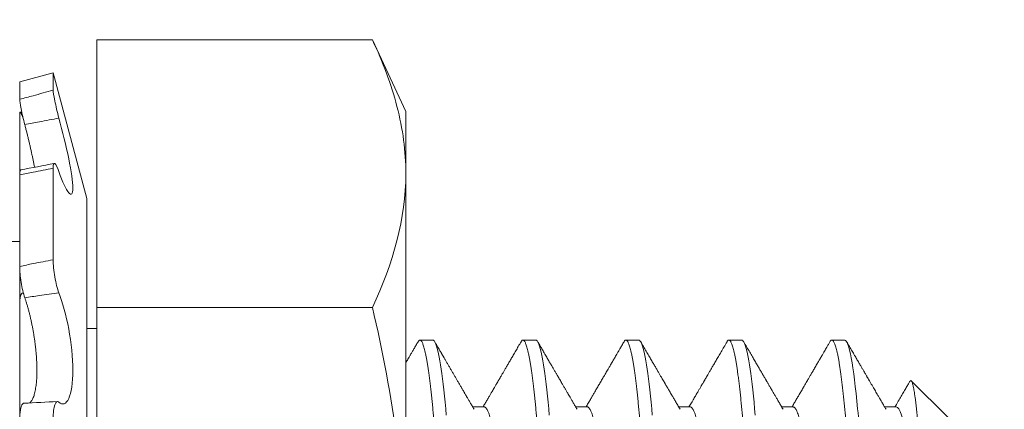
# Model space of a CAD drawing. Extents: x -27 to 75, y -91 to 40.
# Drawn here: x 45 to 46, y -71 to -71 of the extents above; entities that cross this region are included whole.
import ezdxf

# ---------------------------------------------------------------- set-up
doc = ezdxf.new("R2010")
doc.units = 0
doc.header["$LTSCALE"] = 0.25
doc.header["$MEASUREMENT"] = 0
doc.layers.get('0').update_dxf_attribs({"linetype": 'CONTINUOUS', "lineweight": 13})
doc.layers.get('DEFPOINTS').update_dxf_attribs({"linetype": 'CONTINUOUS'})
doc.layers.add('Text', color=7, linetype='CONTINUOUS', lineweight=15)
doc.styles.add('ROMAND', font='romand.shx', dxfattribs={"oblique": 15})
doc.dimstyles.new('ROMAND', dxfattribs={"dimscale": 4.5, "dimtxt": 0.1875, "dimasz": 0.1875, "dimexe": 0.0625, "dimexo": 0.0625, "dimgap": 0.0625, "dimtad": 0, "dimtih": 1, "dimtoh": 1, "dimdec": 3, "dimzin": 0, "dimdsep": 46, "dimlunit": 4, "dimtxsty": 'ROMAND', "dimcen": 0, "dimadec": 0, "dimazin": 0, "dimtfac": 1, "dimtdec": 3, "dimtofl": 0, "dimtmove": 0, "dimatfit": 3, "dimfxl": 0, "dimtolj": 1, "dimtzin": 0, "dimarcsym": 0})

# ---------------------------------------------------------------- blocks, each defined once
blk = doc.blocks.new('*D242')
at = {"layer": 'DEFPOINTS', "color": 0}
for p in [(49.47801, -68.09711), (51.07914, -68.09711)]:
    blk.add_point(p, dxfattribs=at)
at = {"layer": 'Text', "color": 0, "lineweight": -2}
blk.add_line((45.84979, -68.09711), (48.91551, -68.09711), dxfattribs=at)
at = {"layer": 'Text', "color": 0}
blk.add_solid([(48.91551, -68.00336), (48.91551, -68.19086), (49.47801, -68.09711)], dxfattribs=at)
at = {"layer": 'Text', "color": 0, "insert": (40.64234, -68.09711), "char_height": 0.5625, "attachment_point": 5, "style": 'ROMAND'}
blk.add_mtext('\\A1;SAFETY CHAIN\\PENCASED IN A HEAT\\PSHRUNK LATEX SLEEVE', dxfattribs=at)

msp = doc.modelspace()

# ---------------------------------------------------------------- hatches: boundary and pattern name
h = msp.add_hatch()
h.set_pattern_fill('ANSI37', color=8, angle=90, style=0)
h.set_pattern_definition([(135, (-91.71621, -72.50628), (-0.08838835, -0.08838835), []), (225, (-91.71621, -72.50628), (0.08838835, -0.08838835), [])])
h.paths.add_polyline_path([(49.07295, -66.06372, 0.414214), (49.26045, -65.87622), (49.26045, -64.93872), (48.88545, -64.93872), (48.88545, -65.68872), (48.88545, -65.87622, -0.414214), (48.82295, -65.93872), (47.60607, -65.93872, 0.414214), (46.10607, -67.43872), (45.86282, -70.56034, -0.414214), (45.61958, -70.80358), (45.25472, -70.80358, 0.414214), (45.01147, -71.04682), (45.01147, -71.77655, 0.414214), (44.76823, -72.0198), (44.76823, -72.50628), (44.89323, -72.50628), (44.89323, -72.0198, -0.414214), (45.01147, -71.90155), (45.13647, -71.90155), (45.13647, -71.04682, -0.414214), (45.25472, -70.92858), (45.61958, -70.92858, 0.409953), (45.98779, -70.5657), (46.23108, -67.44347, -0.415227), (47.60607, -66.06372)])

# ---------------------------------------------------------------- linework, layer by layer
for p, q in [((45.37035, -71.05319), (45.37035, -70.94494)), ((45.48182, -70.94494), (45.37035, -70.94494)), ((45.48182, -70.94494), (45.49535, -70.97394)), ((45.3391, -70.96195), (45.35264, -70.95832)), ((45.35264, -70.96535), (45.35264, -70.95832)), ((45.35264, -70.95832), (45.36627, -71.00917)), ((45.3391, -70.96899), (45.3391, -70.96195)), ((45.3391, -70.97487), (45.3391, -70.9995)), ((45.33925, -70.9742), (45.33992, -70.97405)), ((45.49535, -70.97394), (45.49535, -70.99906)), ((45.35264, -71.03395), (45.35264, -70.99686)), ((45.3391, -71.03661), (45.3391, -70.99951)), ((45.49535, -70.99906), (45.49535, -71.16144)), ((45.36627, -71.31371), (45.36627, -71.00917)), ((45.3391, -71.02655), (45.1521, -71.02655)), ((45.3391, -71.02655), (45.3391, -71.82534)), ((45.34021, -71.04742), (45.34059, -71.04738)), ((45.3391, -71.05202), (45.3391, -71.09892)), ((45.37035, -71.2697), (45.37035, -71.05319)), ((45.48182, -71.05319), (45.37035, -71.05319)), ((45.36627, -71.06182), (45.37035, -71.06182)), ((45.50627, -71.06644), (45.50106, -71.06644)), ((45.54793, -71.06644), (45.54272, -71.06644)), ((45.5896, -71.06644), (45.58439, -71.06644)), ((45.63127, -71.06644), (45.62606, -71.06644)), ((45.67293, -71.06644), (45.66772, -71.06644)), ((45.7146, -71.09769), (45.69986, -71.08295)), ((45.5271, -71.09351), (45.52242, -71.09351)), ((45.56876, -71.09351), (45.56408, -71.09351)), ((45.61043, -71.09351), (45.60575, -71.09351)), ((45.6521, -71.09351), (45.64742, -71.09351)), ((45.69377, -71.09351), (45.68908, -71.09351))]:
    msp.add_line(p, q)
at = {"color": 8, "flags": 128}
for points in [[(45.51171, -71.09681), (45.51147, -71.09427), (45.51122, -71.09163), (45.51096, -71.08908), (45.51069, -71.08663), (45.51042, -71.0843), (45.51015, -71.08209), (45.50987, -71.08), (45.50961, -71.07815), (45.50934, -71.07643), (45.50908, -71.07483), (45.50881, -71.07337), (45.50854, -71.07204), (45.50828, -71.07085), (45.50801, -71.0698), (45.50775, -71.0689), (45.50749, -71.06813), (45.50723, -71.06751), (45.50699, -71.06704), (45.50674, -71.06671), (45.5065, -71.06651), (45.50627, -71.06644), (45.50627, -71.06644)], [(45.55338, -71.09681), (45.55314, -71.09427), (45.55289, -71.09163), (45.55263, -71.08908), (45.55236, -71.08663), (45.55209, -71.0843), (45.55182, -71.08209), (45.55154, -71.08), (45.55128, -71.07815), (45.55101, -71.07643), (45.55074, -71.07483), (45.55048, -71.07337), (45.55021, -71.07204), (45.54995, -71.07085), (45.54968, -71.0698), (45.54942, -71.0689), (45.54916, -71.06813), (45.5489, -71.06751), (45.54865, -71.06704), (45.54841, -71.06671), (45.54817, -71.06651), (45.54793, -71.06644), (45.54793, -71.06644)], [(45.59504, -71.09681), (45.59481, -71.09427), (45.59455, -71.09163), (45.59429, -71.08908), (45.59403, -71.08663), (45.59376, -71.0843), (45.59348, -71.08209), (45.59321, -71.08), (45.59294, -71.07815), (45.59268, -71.07643), (45.59241, -71.07483), (45.59214, -71.07337), (45.59188, -71.07204), (45.59161, -71.07085), (45.59135, -71.0698), (45.59108, -71.0689), (45.59082, -71.06813), (45.59057, -71.06751), (45.59032, -71.06704), (45.59007, -71.06671), (45.58983, -71.06651), (45.5896, -71.06644), (45.5896, -71.06644)], [(45.63671, -71.09681), (45.63647, -71.09427), (45.63622, -71.09163), (45.63596, -71.08908), (45.63569, -71.08663), (45.63542, -71.0843), (45.63515, -71.08209), (45.63487, -71.08), (45.63461, -71.07815), (45.63434, -71.07643), (45.63408, -71.07483), (45.63381, -71.07337), (45.63354, -71.07204), (45.63328, -71.07085), (45.63301, -71.0698), (45.63275, -71.0689), (45.63249, -71.06813), (45.63223, -71.06751), (45.63199, -71.06704), (45.63174, -71.06671), (45.6315, -71.06651), (45.63127, -71.06644), (45.63127, -71.06644)]]:
    msp.add_lwpolyline(points, dxfattribs=at)
for centre, radius, start, end in [((45.19572, -70.23078), 0.78016, 280.62339, 281.63719), ((45.32462, -70.63099), 0.46127, 272.0123, 273.6957)]:
    msp.add_arc(centre, radius, start, end)
for points, knots in [([(45.49535, -70.99906), (45.49535, -70.99005), (45.49411, -70.98097), (45.4894, -70.96283), (45.48598, -70.95385), (45.48182, -70.94494)], [0, 0, 0, 0, 0.5, 0.5, 1, 1, 1, 1]), ([(45.35264, -70.96535), (45.34993, -70.96607), (45.34722, -70.96679), (45.34451, -70.96752), (45.3427, -70.96801), (45.3409, -70.9685), (45.3391, -70.96899)], [0, 0, 0, 0, 0.0002140885, 0.0002140885, 0.0002140885, 0.0003564011, 0.0003564011, 0.0003564011, 0.0003564011]), ([(45.3391, -70.96899), (45.3391, -70.9696), (45.3393, -70.97098), (45.34005, -70.97472), (45.34057, -70.977), (45.34116, -70.97926)], [0, 0, 0, 0, 0.5, 0.5, 1, 1, 1, 1]), ([(45.35497, -70.97659), (45.35433, -70.9742), (45.35373, -70.97168), (45.35288, -70.96756), (45.35264, -70.96601), (45.35264, -70.96535)], [0, 0, 0, 0, 0.5, 0.5, 1, 1, 1, 1]), ([(45.3391, -70.97487), (45.3391, -70.97478), (45.3391, -70.97459), (45.33913, -70.97439), (45.33917, -70.97426), (45.33923, -70.9742), (45.33931, -70.9742), (45.33941, -70.97428), (45.33952, -70.97442), (45.33964, -70.97463), (45.33978, -70.97491), (45.33993, -70.97525), (45.34009, -70.97566), (45.34027, -70.97612), (45.34045, -70.97663), (45.34058, -70.977), (45.34064, -70.97719)], [0, 0, 0, 0, 0.071584, 0.143424, 0.215264, 0.286849, 0.358433, 0.430274, 0.502114, 0.573698, 0.645269, 0.717096, 0.788922, 0.860492, 0.931972, 1, 1, 1, 1]), ([(45.34116, -70.97926), (45.34314, -70.97887), (45.34512, -70.97849), (45.34709, -70.9781), (45.34972, -70.97759), (45.35234, -70.97709), (45.35497, -70.97659)], [0, 0, 0, 0, 0.0001534851, 0.0001534851, 0.0001534851, 0.0003573253, 0.0003573253, 0.0003573253, 0.0003573253]), ([(45.35497, -70.99826), (45.35645, -71.00249), (45.35789, -71.00558), (45.35996, -71.00803), (45.36059, -71.00738), (45.36059, -71.0024), (45.35997, -70.99812), (45.35789, -70.98794), (45.35646, -70.98211), (45.35497, -70.97659)], [0, 0, 0, 0, 0.25, 0.25, 0.5, 0.5, 0.75, 0.75, 1, 1, 1, 1]), ([(45.34116, -70.97926), (45.34129, -70.97975), (45.34155, -70.98074), (45.34193, -70.98223), (45.3423, -70.98373), (45.34266, -70.98523), (45.34302, -70.98672), (45.34336, -70.9882), (45.34369, -70.98966), (45.344, -70.99108), (45.3443, -70.99246), (45.34457, -70.99381), (45.34482, -70.99511), (45.34499, -70.99601), (45.34507, -70.99646), (45.34508, -70.99651)], [0, 0, 0, 0, 0.081762, 0.163524, 0.246551, 0.329854, 0.413291, 0.496721, 0.580008, 0.663024, 0.744451, 0.826161, 0.908008, 0.989846, 1, 1, 1, 1]), ([(45.3391, -70.99951), (45.3409, -70.99917), (45.3427, -70.99883), (45.34451, -70.99848), (45.34722, -70.99795), (45.34993, -70.99741), (45.35264, -70.99686)], [0, 0, 0, 0, 0.0001423153, 0.0001423153, 0.0001423153, 0.000356408, 0.000356408, 0.000356408, 0.000356408]), ([(45.35264, -70.99686), (45.35264, -70.99538), (45.35288, -70.99471), (45.35373, -70.99522), (45.35433, -70.99641), (45.35497, -70.99826)], [0, 0, 0, 0, 0.5, 0.5, 1, 1, 1, 1]), ([(45.33955, -70.99758), (45.33952, -70.99759), (45.33945, -70.99761), (45.33936, -70.99771), (45.33927, -70.99789), (45.3392, -70.99813), (45.33915, -70.99844), (45.33912, -70.99882), (45.3391, -70.99918), (45.3391, -70.99943), (45.3391, -70.99951)], [0, 0, 0, 0, 0.102239, 0.240143, 0.377558, 0.515166, 0.653266, 0.791365, 0.928973, 1, 1, 1, 1]), ([(45.35264, -71.03395), (45.34993, -71.03445), (45.34722, -71.03497), (45.34451, -71.03551), (45.3427, -71.03587), (45.3409, -71.03624), (45.3391, -71.03661)], [0, 0, 0, 0, 0.0002140885, 0.0002140885, 0.0002140885, 0.0003564011, 0.0003564011, 0.0003564011, 0.0003564011]), ([(45.3391, -71.03661), (45.3391, -71.03844), (45.3393, -71.04072), (45.34005, -71.04534), (45.34057, -71.04756), (45.34116, -71.04928)], [0, 0, 0, 0, 0.5, 0.5, 1, 1, 1, 1]), ([(45.35497, -71.04733), (45.35433, -71.04566), (45.35373, -71.04332), (45.35288, -71.03842), (45.35264, -71.03591), (45.35264, -71.03395)], [0, 0, 0, 0, 0.5, 0.5, 1, 1, 1, 1]), ([(45.3391, -71.05202), (45.3391, -71.05179), (45.3391, -71.05133), (45.33913, -71.05068), (45.33917, -71.05008), (45.33923, -71.04954), (45.33931, -71.04905), (45.33941, -71.04862), (45.33952, -71.04825), (45.33964, -71.04794), (45.33978, -71.0477), (45.33993, -71.04754), (45.34009, -71.04743), (45.34027, -71.04741), (45.34045, -71.04744), (45.34058, -71.04753), (45.34064, -71.04757)], [0, 0, 0, 0, 0.071584, 0.143424, 0.215264, 0.286849, 0.358433, 0.430274, 0.502114, 0.573698, 0.645269, 0.717096, 0.788922, 0.860492, 0.931972, 1, 1, 1, 1]), ([(45.34116, -71.04928), (45.34314, -71.04899), (45.34512, -71.0487), (45.34709, -71.04842), (45.34972, -71.04804), (45.35234, -71.04768), (45.35497, -71.04733)], [0, 0, 0, 0, 0.0001534851, 0.0001534851, 0.0001534851, 0.0003573253, 0.0003573253, 0.0003573253, 0.0003573253]), ([(45.35497, -71.09156), (45.35645, -71.09287), (45.35789, -71.09239), (45.35996, -71.08786), (45.36059, -71.08378), (45.36059, -71.07361), (45.35997, -71.0676), (45.35789, -71.05638), (45.35646, -71.05119), (45.35497, -71.04733)], [0, 0, 0, 0, 0.25, 0.25, 0.5, 0.5, 0.75, 0.75, 1, 1, 1, 1]), ([(45.34116, -71.04928), (45.34129, -71.04966), (45.34155, -71.05042), (45.34192, -71.05163), (45.3423, -71.05289), (45.34266, -71.05422), (45.34302, -71.05558), (45.34336, -71.05699), (45.34369, -71.05843), (45.344, -71.05988), (45.34429, -71.06135), (45.34457, -71.06284), (45.34482, -71.06434), (45.34506, -71.06585), (45.34527, -71.06736), (45.34546, -71.06885), (45.34562, -71.07031), (45.34576, -71.07175), (45.34587, -71.07317), (45.34596, -71.07457), (45.34603, -71.07595), (45.34607, -71.07727), (45.34608, -71.07855), (45.34607, -71.07978), (45.34604, -71.08097), (45.34598, -71.08211), (45.3459, -71.08321), (45.34579, -71.08432), (45.34565, -71.08543), (45.34547, -71.08652), (45.34526, -71.08753), (45.34502, -71.08845), (45.34476, -71.08928), (45.34447, -71.09002), (45.34415, -71.09066), (45.34381, -71.0912), (45.34347, -71.09162), (45.34324, -71.0918), (45.34314, -71.09188)], [0, 0, 0, 0, 0.02749, 0.054979, 0.082942, 0.110997, 0.139098, 0.167196, 0.195246, 0.223205, 0.250629, 0.278148, 0.305714, 0.333276, 0.360789, 0.388208, 0.414521, 0.440923, 0.46737, 0.493816, 0.520215, 0.546525, 0.571908, 0.597372, 0.622877, 0.648384, 0.673849, 0.699233, 0.72947, 0.759805, 0.790175, 0.820515, 0.850756, 0.88172, 0.912782, 0.943879, 0.974945, 1, 1, 1, 1]), ([(45.48182, -71.05319), (45.48597, -71.07099), (45.48942, -71.08909), (45.4941, -71.12524), (45.49535, -71.14333), (45.49535, -71.16144)], [0, 0, 0, 0, 0.5, 0.5, 1, 1, 1, 1]), ([(45.50029, -71.06711), (45.5, -71.06762), (45.49944, -71.06858), (45.49864, -71.06995), (45.49792, -71.0712), (45.49727, -71.07231), (45.4967, -71.07329), (45.4962, -71.07414), (45.49579, -71.07486), (45.49551, -71.07534), (45.49537, -71.07557), (45.49535, -71.07561)], [0, 0, 0, 0, 0.0570419, 0.1091146, 0.1562209, 0.1983633, 0.2355439, 0.2677646, 0.295027, 0.3173324, 0.3217937, 0.3217937, 0.3217937, 0.3217937]), ([(45.52297, -71.09446), (45.52269, -71.09398), (45.52216, -71.09307), (45.52141, -71.09178), (45.52075, -71.09066), (45.52019, -71.08969), (45.51974, -71.08892), (45.5194, -71.08834), (45.51914, -71.0879), (45.51892, -71.08753), (45.51872, -71.08718), (45.51852, -71.08684), (45.51828, -71.08644), (45.51801, -71.08596), (45.51767, -71.08538), (45.51725, -71.08467), (45.51674, -71.0838), (45.51615, -71.08278), (45.51553, -71.08171), (45.5149, -71.08063), (45.51426, -71.07953), (45.51361, -71.07843), (45.51296, -71.0773), (45.5123, -71.07618), (45.51168, -71.07511), (45.51112, -71.07415), (45.51072, -71.07345), (45.51045, -71.073), (45.5103, -71.07273), (45.51016, -71.07249), (45.51003, -71.07227), (45.50991, -71.07207), (45.50979, -71.07186), (45.50965, -71.07161), (45.50943, -71.07125), (45.50913, -71.07073), (45.50873, -71.07004), (45.50824, -71.0692), (45.50766, -71.0682), (45.50725, -71.06749), (45.50703, -71.06711)], [0, 0, 0, 0, 0.052811, 0.099828, 0.141045, 0.176457, 0.206058, 0.225199, 0.240766, 0.253733, 0.26642, 0.278925, 0.29125, 0.310462, 0.331387, 0.354498, 0.388876, 0.426825, 0.466032, 0.506078, 0.545712, 0.586136, 0.62735, 0.669354, 0.709461, 0.744642, 0.774893, 0.785225, 0.794826, 0.803696, 0.811834, 0.819241, 0.825933, 0.83435, 0.846223, 0.86605, 0.891341, 0.922095, 0.958314, 1, 1, 1, 1]), ([(45.54196, -71.06711), (45.54159, -71.06775), (45.54087, -71.06899), (45.53982, -71.07079), (45.53884, -71.07248), (45.53793, -71.07404), (45.53709, -71.07549), (45.53631, -71.07682), (45.53561, -71.07803), (45.53497, -71.07912), (45.5344, -71.0801), (45.5339, -71.08096), (45.53346, -71.08171), (45.53311, -71.08231), (45.53284, -71.08278), (45.53263, -71.08313), (45.53245, -71.08344), (45.53229, -71.08372), (45.53211, -71.08403), (45.5319, -71.08439), (45.53164, -71.08484), (45.53132, -71.08538), (45.53093, -71.08606), (45.53045, -71.08686), (45.5299, -71.0878), (45.52928, -71.08888), (45.52857, -71.09009), (45.52779, -71.09142), (45.52711, -71.09258), (45.5267, -71.09329), (45.52657, -71.09351)], [0, 0, 0, 0, 0.072637, 0.140813, 0.204531, 0.263794, 0.318604, 0.368965, 0.414879, 0.456348, 0.493373, 0.525957, 0.554204, 0.578489, 0.594125, 0.607553, 0.618772, 0.628374, 0.639801, 0.653607, 0.669853, 0.69033, 0.715869, 0.746465, 0.782118, 0.822822, 0.868575, 0.919371, 0.975205, 1, 1, 1, 1]), ([(45.56464, -71.09446), (45.56437, -71.09399), (45.56384, -71.0931), (45.5631, -71.09182), (45.56242, -71.09067), (45.56183, -71.08964), (45.56131, -71.08876), (45.56087, -71.08801), (45.56051, -71.08739), (45.56019, -71.08684), (45.5599, -71.08635), (45.55961, -71.08586), (45.55933, -71.08537), (45.55903, -71.08485), (45.55869, -71.08428), (45.5583, -71.0836), (45.55786, -71.08285), (45.55742, -71.08209), (45.55699, -71.08136), (45.55652, -71.08055), (45.55598, -71.07964), (45.55537, -71.07858), (45.5547, -71.07743), (45.55397, -71.07618), (45.55318, -71.07482), (45.55229, -71.0733), (45.55136, -71.07169), (45.55041, -71.07005), (45.54953, -71.06854), (45.54896, -71.06758), (45.5487, -71.06711)], [0, 0, 0, 0, 0.0513886, 0.0981415, 0.140254, 0.1777218, 0.2105411, 0.2371706, 0.2596803, 0.2790955, 0.2970807, 0.3136583, 0.3332749, 0.3508662, 0.3705311, 0.396249, 0.4248406, 0.4526512, 0.4795946, 0.5056702, 0.5414044, 0.5797241, 0.6217723, 0.6675506, 0.7170608, 0.7703048, 0.8343471, 0.8940319, 0.9492506, 1, 1, 1, 1]), ([(45.58363, -71.06711), (45.58333, -71.06761), (45.58278, -71.06856), (45.582, -71.0699), (45.58132, -71.07108), (45.58072, -71.0721), (45.58023, -71.07296), (45.57984, -71.07361), (45.57957, -71.07409), (45.57937, -71.07443), (45.57923, -71.07467), (45.57911, -71.07487), (45.57901, -71.07505), (45.57888, -71.07527), (45.57873, -71.07553), (45.5785, -71.07592), (45.5782, -71.07644), (45.57783, -71.07707), (45.57724, -71.07809), (45.57645, -71.07944), (45.57549, -71.08109), (45.57456, -71.08268), (45.57365, -71.08424), (45.57273, -71.08581), (45.5719, -71.08724), (45.57112, -71.08857), (45.57038, -71.08984), (45.56956, -71.09125), (45.56883, -71.09249), (45.56838, -71.09326), (45.56824, -71.09351)], [0, 0, 0, 0, 0.056901, 0.107685, 0.152354, 0.190912, 0.22336, 0.249701, 0.265449, 0.277763, 0.287679, 0.29354, 0.30001, 0.308262, 0.318295, 0.330109, 0.35227, 0.377254, 0.402082, 0.467469, 0.531231, 0.589509, 0.648432, 0.708029, 0.768561, 0.811065, 0.859074, 0.912582, 0.971582, 1, 1, 1, 1]), ([(45.60631, -71.09446), (45.60599, -71.09391), (45.60537, -71.09285), (45.60449, -71.09135), (45.60369, -71.08999), (45.60303, -71.08885), (45.60248, -71.08791), (45.60204, -71.08716), (45.60166, -71.0865), (45.60135, -71.08597), (45.60111, -71.08556), (45.60093, -71.08526), (45.60079, -71.08501), (45.60065, -71.08478), (45.60049, -71.0845), (45.60029, -71.08416), (45.60006, -71.08377), (45.59975, -71.08324), (45.59935, -71.08255), (45.59884, -71.08168), (45.59828, -71.08072), (45.59767, -71.07966), (45.597, -71.07852), (45.59628, -71.07728), (45.59548, -71.07591), (45.5946, -71.0744), (45.59363, -71.07273), (45.5926, -71.07095), (45.5915, -71.06907), (45.59075, -71.06778), (45.59036, -71.06711)], [0, 0, 0, 0, 0.060532, 0.115658, 0.165371, 0.209664, 0.240661, 0.268306, 0.29248, 0.312515, 0.326816, 0.33773, 0.345397, 0.353504, 0.363696, 0.375973, 0.390336, 0.406784, 0.434432, 0.466343, 0.50165, 0.54022, 0.582053, 0.627152, 0.675517, 0.732493, 0.793427, 0.858321, 0.927177, 1, 1, 1, 1]), ([(45.62529, -71.06711), (45.62488, -71.06783), (45.62408, -71.0692), (45.62292, -71.07119), (45.62186, -71.07302), (45.62087, -71.07471), (45.61998, -71.07624), (45.61917, -71.07763), (45.61846, -71.07886), (45.61782, -71.07994), (45.61728, -71.08088), (45.61685, -71.08162), (45.61651, -71.08219), (45.61628, -71.0826), (45.61611, -71.08288), (45.61598, -71.08311), (45.61583, -71.08337), (45.6156, -71.08376), (45.61527, -71.08432), (45.61486, -71.08503), (45.61435, -71.08591), (45.61374, -71.08694), (45.61304, -71.08814), (45.61225, -71.08949), (45.61137, -71.09101), (45.61057, -71.09236), (45.61008, -71.09321), (45.6099, -71.09351)], [0, 0, 0, 0, 0.080954, 0.156188, 0.22571, 0.289526, 0.347642, 0.400064, 0.446794, 0.487839, 0.523201, 0.552731, 0.572572, 0.588064, 0.599208, 0.604849, 0.613695, 0.628622, 0.649627, 0.676709, 0.709865, 0.749089, 0.794378, 0.845727, 0.90313, 0.96658, 1, 1, 1, 1]), ([(45.64797, -71.09446), (45.64768, -71.09396), (45.64712, -71.09299), (45.6463, -71.0916), (45.64556, -71.09033), (45.64488, -71.08917), (45.64428, -71.08814), (45.64376, -71.08725), (45.64332, -71.08649), (45.64293, -71.08583), (45.64257, -71.08522), (45.64223, -71.08463), (45.64192, -71.08409), (45.64163, -71.08361), (45.64141, -71.08323), (45.64125, -71.08294), (45.6411, -71.08269), (45.64092, -71.08238), (45.64067, -71.08195), (45.64034, -71.0814), (45.63995, -71.08072), (45.63948, -71.07991), (45.63891, -71.07893), (45.63822, -71.07776), (45.63742, -71.07638), (45.63653, -71.07485), (45.63554, -71.07314), (45.63445, -71.07128), (45.63327, -71.06925), (45.63245, -71.06784), (45.63203, -71.06711)], [0, 0, 0, 0, 0.0551037, 0.1059409, 0.1525064, 0.1947958, 0.2328049, 0.2665302, 0.292128, 0.3160148, 0.3386029, 0.3598919, 0.3798813, 0.3982486, 0.4127442, 0.4218955, 0.429168, 0.4403619, 0.4561006, 0.476385, 0.5012162, 0.5305953, 0.5645239, 0.6088725, 0.6591686, 0.7154155, 0.7776174, 0.8457786, 0.9199043, 1, 1, 1, 1]), ([(45.66696, -71.06711), (45.66674, -71.06749), (45.66632, -71.06821), (45.66573, -71.06923), (45.6652, -71.07013), (45.66475, -71.07092), (45.66436, -71.07158), (45.66404, -71.07213), (45.66379, -71.07256), (45.66361, -71.07287), (45.66349, -71.07308), (45.66339, -71.07325), (45.66329, -71.07343), (45.66316, -71.07365), (45.663, -71.07392), (45.66281, -71.07424), (45.66257, -71.07467), (45.66225, -71.07521), (45.66186, -71.07588), (45.66141, -71.07665), (45.66082, -71.07766), (45.66012, -71.07886), (45.65936, -71.08017), (45.65868, -71.08134), (45.65809, -71.08234), (45.6576, -71.08318), (45.6572, -71.08388), (45.65682, -71.08452), (45.65645, -71.08515), (45.65606, -71.08582), (45.65563, -71.08656), (45.6552, -71.08731), (45.65476, -71.08806), (45.65436, -71.08874), (45.65401, -71.08934), (45.65377, -71.08974), (45.65362, -71.09), (45.65352, -71.09017), (45.65339, -71.0904), (45.65321, -71.09071), (45.65294, -71.09116), (45.65259, -71.09177), (45.65214, -71.09254), (45.65179, -71.09313), (45.65159, -71.09347), (45.65157, -71.09351)], [0, 0, 0, 0, 0.043107, 0.081729, 0.115869, 0.145529, 0.170708, 0.191409, 0.207632, 0.219379, 0.227014, 0.231899, 0.238514, 0.246958, 0.257231, 0.269333, 0.283262, 0.3054, 0.330993, 0.360039, 0.39203, 0.446577, 0.496074, 0.540522, 0.579925, 0.609966, 0.636228, 0.658998, 0.682478, 0.708064, 0.735754, 0.765548, 0.793342, 0.820998, 0.843756, 0.861349, 0.86694, 0.872428, 0.880958, 0.892898, 0.908246, 0.932223, 0.961521, 0.996137, 1, 1, 1, 1]), ([(45.68964, -71.09446), (45.68941, -71.09406), (45.68892, -71.09323), (45.68818, -71.09196), (45.68743, -71.09067), (45.68671, -71.08944), (45.68609, -71.08839), (45.68555, -71.08746), (45.68505, -71.08661), (45.68452, -71.08571), (45.68396, -71.08473), (45.68347, -71.08389), (45.68308, -71.08324), (45.68283, -71.08281), (45.6826, -71.08241), (45.68242, -71.0821), (45.68228, -71.08187), (45.68219, -71.0817), (45.68207, -71.08151), (45.68191, -71.08122), (45.68169, -71.08085), (45.68142, -71.08038), (45.68105, -71.07975), (45.68059, -71.07896), (45.68001, -71.07797), (45.67935, -71.07683), (45.67861, -71.07555), (45.67778, -71.07413), (45.67687, -71.07257), (45.67589, -71.07088), (45.67482, -71.06904), (45.67408, -71.06777), (45.6737, -71.06711)], [0, 0, 0, 0, 0.0437515, 0.0910476, 0.1397699, 0.1848484, 0.2260596, 0.2557966, 0.286365, 0.3194501, 0.355053, 0.3931751, 0.411417, 0.4271699, 0.4402339, 0.454787, 0.4614764, 0.4658274, 0.4727238, 0.4830473, 0.4967986, 0.513978, 0.5345862, 0.5652866, 0.6013855, 0.6428849, 0.6897874, 0.7420959, 0.7987356, 0.8605968, 0.9276835, 1, 1, 1, 1]), ([(45.69926, -71.08319), (45.69919, -71.08333), (45.69899, -71.08366), (45.69867, -71.08421), (45.69827, -71.08489), (45.69783, -71.08564), (45.69718, -71.08676), (45.69631, -71.08826), (45.69518, -71.09018), (45.69415, -71.09195), (45.69349, -71.09307), (45.69324, -71.09351)], [0, 0, 0, 0, 0.039201, 0.095694, 0.161521, 0.236058, 0.315295, 0.485711, 0.672027, 0.874216, 1, 1, 1, 1]), ([(45.34082, -71.09198), (45.3408, -71.09198), (45.3407, -71.09198), (45.34055, -71.09204), (45.34036, -71.09218), (45.34018, -71.09238), (45.34001, -71.09266), (45.33985, -71.093), (45.33971, -71.0934), (45.33958, -71.09387), (45.33946, -71.09439), (45.33936, -71.09497), (45.33927, -71.0956), (45.3392, -71.09627), (45.33915, -71.09698), (45.33912, -71.09773), (45.3391, -71.09838), (45.3391, -71.09879), (45.3391, -71.09892)], [0, 0, 0, 0, 0.023757, 0.09106, 0.158123, 0.225182, 0.292481, 0.359779, 0.426839, 0.493979, 0.561358, 0.628737, 0.695878, 0.763113, 0.830587, 0.898062, 0.965297, 1, 1, 1, 1]), ([(45.35264, -71.09826), (45.35264, -71.09587), (45.35288, -71.09383), (45.35373, -71.09138), (45.35433, -71.09099), (45.35497, -71.09156)], [0, 0, 0, 0, 0.5, 0.5, 1, 1, 1, 1])]:
    msp.add_open_spline(points, degree=3, knots=knots)
msp.add_open_spline([(45.48182, -71.05319), (45.49018, -71.03527), (45.49535, -71.01725), (45.49535, -70.99906)], degree=3)
at = {"color": 8}
for points, knots in [([(45.52189, -71.25644), (45.52181, -71.25643), (45.52164, -71.2564), (45.52138, -71.25616), (45.52111, -71.25577), (45.52084, -71.25522), (45.52057, -71.25451), (45.52029, -71.25366), (45.52003, -71.25267), (45.51976, -71.25156), (45.51949, -71.25031), (45.51923, -71.24892), (45.51896, -71.2474), (45.5187, -71.24575), (45.51843, -71.24397), (45.51817, -71.24207), (45.51791, -71.24006), (45.51765, -71.23794), (45.5174, -71.23574), (45.51716, -71.23346), (45.51692, -71.23109), (45.51668, -71.22857), (45.51643, -71.22588), (45.51617, -71.223), (45.5159, -71.22001), (45.51563, -71.2169), (45.51536, -71.21368), (45.51509, -71.21042), (45.51482, -71.20714), (45.51455, -71.20385), (45.51429, -71.20048), (45.51402, -71.19706), (45.51375, -71.19358), (45.51349, -71.19005), (45.51322, -71.18649), (45.51296, -71.1829), (45.5127, -71.17929), (45.51244, -71.17568), (45.51219, -71.17209), (45.51195, -71.16853), (45.51171, -71.16498), (45.51147, -71.16135), (45.51122, -71.15762), (45.51096, -71.15378), (45.51069, -71.14994), (45.51042, -71.14609), (45.51015, -71.14225), (45.50988, -71.13849), (45.50961, -71.13484), (45.50934, -71.13129), (45.50908, -71.12779), (45.50881, -71.12433), (45.50854, -71.12093), (45.50828, -71.1176), (45.50801, -71.11434), (45.50775, -71.11116), (45.50749, -71.10806), (45.50724, -71.10508), (45.50699, -71.10221), (45.50674, -71.09945), (45.5065, -71.0968), (45.50626, -71.09418), (45.50601, -71.0916), (45.50575, -71.08905), (45.50549, -71.08661), (45.50522, -71.08427), (45.50494, -71.08206), (45.50467, -71.08001), (45.5044, -71.07813), (45.50414, -71.0764), (45.50387, -71.07481), (45.5036, -71.07335), (45.50334, -71.07202), (45.50307, -71.07083), (45.50281, -71.06978), (45.50254, -71.06887), (45.50228, -71.06811), (45.50203, -71.06749), (45.50178, -71.06702), (45.50153, -71.06669), (45.50129, -71.06649), (45.50105, -71.06642), (45.5008, -71.0665), (45.50055, -71.06671), (45.50038, -71.06699), (45.50029, -71.06712)], [0, 0, 0, 0, 0.012314, 0.024717, 0.037201, 0.049755, 0.06237, 0.075034, 0.087011, 0.099013, 0.111033, 0.123059, 0.135084, 0.147097, 0.15909, 0.171053, 0.182977, 0.194853, 0.206462, 0.21801, 0.229487, 0.240887, 0.253201, 0.265604, 0.278088, 0.290642, 0.303256, 0.315921, 0.327898, 0.3399, 0.35192, 0.363946, 0.375971, 0.387984, 0.399977, 0.41194, 0.423864, 0.43574, 0.447349, 0.458897, 0.470374, 0.481774, 0.494088, 0.506491, 0.518975, 0.531529, 0.544143, 0.556808, 0.568784, 0.580787, 0.592806, 0.604833, 0.616858, 0.628871, 0.640864, 0.652826, 0.66475, 0.676627, 0.688236, 0.699783, 0.711261, 0.72266, 0.734974, 0.747378, 0.759862, 0.772416, 0.78503, 0.797694, 0.809671, 0.821674, 0.833693, 0.84572, 0.857744, 0.869758, 0.88175, 0.893713, 0.905637, 0.917513, 0.929123, 0.94067, 0.952147, 0.963547, 0.975861, 0.988265, 1, 1, 1, 1]), ([(45.56356, -71.25644), (45.56347, -71.25643), (45.5633, -71.2564), (45.56304, -71.25616), (45.56278, -71.25577), (45.56251, -71.25522), (45.56223, -71.25451), (45.56196, -71.25366), (45.56169, -71.25267), (45.56143, -71.25156), (45.56116, -71.25031), (45.56089, -71.24892), (45.56063, -71.2474), (45.56036, -71.24575), (45.5601, -71.24397), (45.55983, -71.24207), (45.55957, -71.24006), (45.55932, -71.23794), (45.55907, -71.23574), (45.55882, -71.23346), (45.55858, -71.23109), (45.55834, -71.22857), (45.55809, -71.22588), (45.55783, -71.223), (45.55757, -71.22001), (45.5573, -71.2169), (45.55702, -71.21368), (45.55675, -71.21042), (45.55648, -71.20714), (45.55622, -71.20385), (45.55595, -71.20048), (45.55569, -71.19706), (45.55542, -71.19358), (45.55515, -71.19005), (45.55489, -71.18649), (45.55463, -71.1829), (45.55437, -71.17929), (45.55411, -71.17568), (45.55386, -71.17209), (45.55362, -71.16853), (45.55338, -71.16498), (45.55313, -71.16135), (45.55289, -71.15762), (45.55263, -71.15378), (45.55236, -71.14994), (45.55209, -71.14609), (45.55182, -71.14225), (45.55154, -71.13849), (45.55128, -71.13484), (45.55101, -71.13129), (45.55074, -71.12779), (45.55048, -71.12433), (45.55021, -71.12093), (45.54995, -71.1176), (45.54968, -71.11434), (45.54942, -71.11116), (45.54916, -71.10806), (45.5489, -71.10508), (45.54865, -71.10221), (45.54841, -71.09945), (45.54817, -71.0968), (45.54793, -71.09418), (45.54768, -71.0916), (45.54742, -71.08905), (45.54715, -71.08661), (45.54688, -71.08427), (45.54661, -71.08206), (45.54634, -71.08001), (45.54607, -71.07813), (45.5458, -71.0764), (45.54554, -71.07481), (45.54527, -71.07335), (45.545, -71.07202), (45.54474, -71.07083), (45.54447, -71.06978), (45.54421, -71.06887), (45.54395, -71.06811), (45.54369, -71.06749), (45.54344, -71.06702), (45.5432, -71.06669), (45.54296, -71.06649), (45.54272, -71.06642), (45.54247, -71.0665), (45.54221, -71.06671), (45.54204, -71.06699), (45.54196, -71.06712)], [0, 0, 0, 0, 0.012314, 0.024717, 0.037201, 0.049755, 0.062369, 0.075033, 0.08701, 0.099013, 0.111032, 0.123059, 0.135083, 0.147096, 0.159089, 0.171052, 0.182976, 0.194852, 0.206461, 0.218008, 0.229486, 0.240885, 0.253199, 0.265603, 0.278086, 0.29064, 0.303255, 0.315919, 0.327896, 0.339898, 0.351917, 0.363944, 0.375969, 0.387982, 0.399974, 0.411937, 0.423861, 0.435737, 0.447347, 0.458894, 0.470371, 0.481771, 0.494085, 0.506488, 0.518972, 0.531526, 0.54414, 0.556804, 0.568781, 0.580784, 0.592803, 0.604829, 0.616854, 0.628867, 0.64086, 0.652822, 0.664746, 0.676623, 0.688232, 0.699779, 0.711256, 0.722656, 0.73497, 0.747373, 0.759857, 0.772411, 0.785025, 0.79769, 0.809666, 0.821669, 0.833688, 0.845715, 0.857739, 0.869752, 0.881745, 0.893708, 0.905632, 0.917508, 0.929117, 0.940664, 0.952142, 0.963541, 0.975855, 0.988259, 1, 1, 1, 1]), ([(45.60522, -71.25644), (45.60514, -71.25643), (45.60497, -71.2564), (45.60471, -71.25616), (45.60444, -71.25577), (45.60417, -71.25522), (45.6039, -71.25451), (45.60363, -71.25366), (45.60336, -71.25267), (45.60309, -71.25156), (45.60283, -71.25031), (45.60256, -71.24892), (45.60229, -71.2474), (45.60203, -71.24575), (45.60176, -71.24397), (45.6015, -71.24207), (45.60124, -71.24006), (45.60099, -71.23794), (45.60074, -71.23574), (45.60049, -71.23346), (45.60025, -71.23109), (45.60001, -71.22857), (45.59976, -71.22588), (45.5995, -71.223), (45.59924, -71.22001), (45.59897, -71.2169), (45.59869, -71.21368), (45.59842, -71.21042), (45.59815, -71.20714), (45.59789, -71.20385), (45.59762, -71.20048), (45.59735, -71.19706), (45.59709, -71.19358), (45.59682, -71.19005), (45.59656, -71.18649), (45.59629, -71.1829), (45.59603, -71.17929), (45.59578, -71.17568), (45.59553, -71.17209), (45.59528, -71.16853), (45.59504, -71.16498), (45.5948, -71.16135), (45.59455, -71.15762), (45.59429, -71.15378), (45.59403, -71.14994), (45.59376, -71.14609), (45.59348, -71.14225), (45.59321, -71.13849), (45.59294, -71.13484), (45.59268, -71.13129), (45.59241, -71.12779), (45.59214, -71.12433), (45.59188, -71.12093), (45.59161, -71.1176), (45.59135, -71.11434), (45.59108, -71.11116), (45.59082, -71.10806), (45.59057, -71.10508), (45.59032, -71.10221), (45.59007, -71.09945), (45.58983, -71.0968), (45.58959, -71.09418), (45.58934, -71.0916), (45.58908, -71.08905), (45.58882, -71.08661), (45.58855, -71.08427), (45.58827, -71.08206), (45.588, -71.08001), (45.58773, -71.07813), (45.58747, -71.0764), (45.5872, -71.07481), (45.58694, -71.07335), (45.58667, -71.07202), (45.5864, -71.07083), (45.58614, -71.06978), (45.58588, -71.06887), (45.58562, -71.06811), (45.58536, -71.06749), (45.58511, -71.06702), (45.58487, -71.06669), (45.58463, -71.06649), (45.58438, -71.06642), (45.58414, -71.0665), (45.58388, -71.06671), (45.58371, -71.06699), (45.58363, -71.06712)], [0, 0, 0, 0, 0.012314, 0.024717, 0.037201, 0.049755, 0.062369, 0.075034, 0.087011, 0.099013, 0.111033, 0.123059, 0.135084, 0.147097, 0.15909, 0.171052, 0.182976, 0.194853, 0.206462, 0.218009, 0.229487, 0.240886, 0.2532, 0.265604, 0.278088, 0.290642, 0.303256, 0.31592, 0.327897, 0.3399, 0.351919, 0.363946, 0.37597, 0.387984, 0.399976, 0.411939, 0.423863, 0.435739, 0.447349, 0.458896, 0.470373, 0.481773, 0.494087, 0.50649, 0.518974, 0.531528, 0.544142, 0.556807, 0.568784, 0.580786, 0.592806, 0.604832, 0.616857, 0.62887, 0.640863, 0.652825, 0.664749, 0.676626, 0.688235, 0.699782, 0.71126, 0.722659, 0.734973, 0.747377, 0.75986, 0.772415, 0.785029, 0.797693, 0.80967, 0.821673, 0.833692, 0.845719, 0.857743, 0.869757, 0.881749, 0.893712, 0.905636, 0.917512, 0.929122, 0.940669, 0.952146, 0.963546, 0.97586, 0.988263, 1, 1, 1, 1]), ([(45.64689, -71.25644), (45.64681, -71.25643), (45.64664, -71.2564), (45.64638, -71.25616), (45.64611, -71.25577), (45.64584, -71.25522), (45.64557, -71.25451), (45.64529, -71.25366), (45.64503, -71.25267), (45.64476, -71.25156), (45.64449, -71.25031), (45.64423, -71.24892), (45.64396, -71.2474), (45.6437, -71.24575), (45.64343, -71.24397), (45.64317, -71.24207), (45.64291, -71.24006), (45.64265, -71.23794), (45.6424, -71.23574), (45.64216, -71.23346), (45.64192, -71.23109), (45.64168, -71.22857), (45.64143, -71.22588), (45.64117, -71.223), (45.6409, -71.22001), (45.64063, -71.2169), (45.64036, -71.21368), (45.64009, -71.21042), (45.63982, -71.20714), (45.63955, -71.20385), (45.63929, -71.20048), (45.63902, -71.19706), (45.63875, -71.19358), (45.63849, -71.19005), (45.63822, -71.18649), (45.63796, -71.1829), (45.6377, -71.17929), (45.63744, -71.17568), (45.63719, -71.17209), (45.63695, -71.16853), (45.63671, -71.16498), (45.63647, -71.16135), (45.63622, -71.15762), (45.63596, -71.15378), (45.63569, -71.14994), (45.63542, -71.14609), (45.63515, -71.14225), (45.63488, -71.13849), (45.63461, -71.13484), (45.63434, -71.13129), (45.63408, -71.12779), (45.63381, -71.12433), (45.63354, -71.12093), (45.63328, -71.1176), (45.63301, -71.11434), (45.63275, -71.11116), (45.63249, -71.10806), (45.63224, -71.10508), (45.63199, -71.10221), (45.63174, -71.09945), (45.6315, -71.0968), (45.63126, -71.09418), (45.63101, -71.0916), (45.63075, -71.08905), (45.63049, -71.08661), (45.63022, -71.08427), (45.62994, -71.08206), (45.62967, -71.08001), (45.6294, -71.07813), (45.62914, -71.0764), (45.62887, -71.07481), (45.6286, -71.07335), (45.62834, -71.07202), (45.62807, -71.07083), (45.62781, -71.06978), (45.62754, -71.06887), (45.62728, -71.06811), (45.62703, -71.06749), (45.62678, -71.06702), (45.62653, -71.06669), (45.62629, -71.06649), (45.62605, -71.06642), (45.6258, -71.0665), (45.62555, -71.06671), (45.62538, -71.06699), (45.62529, -71.06712)], [0, 0, 0, 0, 0.012314, 0.024717, 0.037201, 0.049755, 0.062369, 0.075034, 0.087011, 0.099013, 0.111033, 0.123059, 0.135084, 0.147097, 0.15909, 0.171052, 0.182976, 0.194853, 0.206462, 0.218009, 0.229487, 0.240886, 0.2532, 0.265604, 0.278088, 0.290642, 0.303256, 0.31592, 0.327897, 0.3399, 0.351919, 0.363946, 0.37597, 0.387984, 0.399976, 0.411939, 0.423863, 0.435739, 0.447349, 0.458896, 0.470373, 0.481773, 0.494087, 0.50649, 0.518974, 0.531528, 0.544142, 0.556807, 0.568784, 0.580786, 0.592806, 0.604832, 0.616857, 0.62887, 0.640863, 0.652825, 0.664749, 0.676626, 0.688235, 0.699782, 0.71126, 0.722659, 0.734973, 0.747377, 0.75986, 0.772415, 0.785029, 0.797693, 0.80967, 0.821673, 0.833692, 0.845719, 0.857743, 0.869757, 0.881749, 0.893712, 0.905636, 0.917512, 0.929122, 0.940669, 0.952146, 0.963546, 0.97586, 0.988263, 1, 1, 1, 1]), ([(45.68335, -71.22862), (45.68326, -71.22771), (45.68309, -71.22588), (45.68283, -71.223), (45.68257, -71.22001), (45.6823, -71.2169), (45.68202, -71.21368), (45.68175, -71.21042), (45.68148, -71.20714), (45.68122, -71.20385), (45.68095, -71.20048), (45.68069, -71.19706), (45.68042, -71.19358), (45.68015, -71.19005), (45.67989, -71.18649), (45.67963, -71.1829), (45.67937, -71.17929), (45.67911, -71.17568), (45.67886, -71.17209), (45.67862, -71.16853), (45.67838, -71.16498), (45.67813, -71.16135), (45.67789, -71.15762), (45.67763, -71.15378), (45.67736, -71.14994), (45.67709, -71.14609), (45.67682, -71.14225), (45.67654, -71.13849), (45.67628, -71.13484), (45.67601, -71.13129), (45.67574, -71.12779), (45.67548, -71.12433), (45.67521, -71.12093), (45.67495, -71.1176), (45.67468, -71.11434), (45.67442, -71.11116), (45.67416, -71.10806), (45.6739, -71.10508), (45.67365, -71.10221), (45.67341, -71.09945), (45.67317, -71.0968), (45.67293, -71.09418), (45.67268, -71.0916), (45.67242, -71.08905), (45.67215, -71.08661), (45.67188, -71.08427), (45.67161, -71.08206), (45.67134, -71.08001), (45.67107, -71.07813), (45.6708, -71.0764), (45.67054, -71.07481), (45.67027, -71.07335), (45.67, -71.07202), (45.66974, -71.07083), (45.66947, -71.06978), (45.66921, -71.06887), (45.66895, -71.06811), (45.66869, -71.06749), (45.66844, -71.06702), (45.6682, -71.06669), (45.66796, -71.06649), (45.66772, -71.06642), (45.66747, -71.0665), (45.66721, -71.06671), (45.66704, -71.06699), (45.66696, -71.06712)], [0, 0, 0, 0, 0.016221, 0.032561, 0.049006, 0.065544, 0.082161, 0.098844, 0.114621, 0.130433, 0.146266, 0.162109, 0.177949, 0.193774, 0.209573, 0.225331, 0.241039, 0.256684, 0.271977, 0.287189, 0.302308, 0.317325, 0.333547, 0.349886, 0.366331, 0.382869, 0.399486, 0.416169, 0.431947, 0.447758, 0.463591, 0.479434, 0.495275, 0.5111, 0.526898, 0.542657, 0.558365, 0.574009, 0.589303, 0.604514, 0.619634, 0.634651, 0.650872, 0.667212, 0.683657, 0.700194, 0.716812, 0.733495, 0.749272, 0.765083, 0.780917, 0.79676, 0.8126, 0.828425, 0.844223, 0.859982, 0.87569, 0.891335, 0.906628, 0.92184, 0.936959, 0.951976, 0.968198, 0.984537, 1, 1, 1, 1]), ([(45.68335, -71.16144), (45.68255, -71.14933), (45.68165, -71.13673), (45.67984, -71.11345), (45.67894, -71.10284), (45.67734, -71.0857), (45.67644, -71.0785), (45.67463, -71.06885), (45.67373, -71.06644), (45.67293, -71.06644)], [0, 0, 0, 0, 0.25, 0.25, 0.5, 0.5, 0.75, 0.75, 1, 1, 1, 1]), ([(45.69927, -71.0832), (45.69929, -71.08315), (45.69938, -71.083), (45.69952, -71.08287), (45.69969, -71.08283), (45.69986, -71.08293), (45.70004, -71.08318), (45.70021, -71.08359), (45.7004, -71.08414), (45.70058, -71.08484), (45.70076, -71.08566), (45.70094, -71.08661), (45.70112, -71.08769), (45.7013, -71.08892), (45.70149, -71.09028), (45.70168, -71.09178), (45.70186, -71.09341), (45.70205, -71.09515), (45.70223, -71.09697), (45.70241, -71.09888), (45.70259, -71.1009), (45.70277, -71.10304), (45.70294, -71.10529), (45.70312, -71.10764), (45.70329, -71.1101), (45.70347, -71.11263), (45.70364, -71.11522), (45.70382, -71.11786), (45.704, -71.12059), (45.70418, -71.1234), (45.70437, -71.12629), (45.70456, -71.12925), (45.70475, -71.13228), (45.70494, -71.13531), (45.70512, -71.13831), (45.7053, -71.14129), (45.70548, -71.14431), (45.70566, -71.14737), (45.70584, -71.15045), (45.70602, -71.15357), (45.7062, -71.1567), (45.70637, -71.15982), (45.70654, -71.1629), (45.70672, -71.16596), (45.70689, -71.16901), (45.70707, -71.17206), (45.70726, -71.17509), (45.70744, -71.1781), (45.70763, -71.18109), (45.70782, -71.18396), (45.708, -71.18672), (45.70818, -71.18937), (45.70837, -71.19197), (45.70855, -71.19453), (45.70873, -71.19702), (45.70891, -71.19946), (45.7091, -71.20183), (45.70926, -71.20396), (45.70942, -71.20586), (45.70956, -71.20754), (45.7097, -71.20918), (45.70983, -71.21075), (45.70998, -71.21228), (45.71012, -71.21373), (45.71026, -71.21513), (45.71036, -71.21601), (45.71041, -71.21644)], [0, 0, 0, 0, 0.006859, 0.023899, 0.041108, 0.058317, 0.075654, 0.09299, 0.110512, 0.128069, 0.144727, 0.161414, 0.178272, 0.19513, 0.212113, 0.229097, 0.246258, 0.263452, 0.279763, 0.296101, 0.312601, 0.3291, 0.345717, 0.362334, 0.37912, 0.395939, 0.4121, 0.428292, 0.444653, 0.461015, 0.477502, 0.493989, 0.510654, 0.527351, 0.542963, 0.558601, 0.574392, 0.590184, 0.606088, 0.621992, 0.638056, 0.654148, 0.669765, 0.68541, 0.701222, 0.717034, 0.732971, 0.748907, 0.765019, 0.781163, 0.796121, 0.811105, 0.826236, 0.841368, 0.856609, 0.871849, 0.887243, 0.902665, 0.914716, 0.926767, 0.938873, 0.950979, 0.963202, 0.975426, 0.987713, 1, 1, 1, 1]), ([(45.54685, -71.22841), (45.54679, -71.22831), (45.54662, -71.22802), (45.54633, -71.22738), (45.546, -71.2265), (45.54567, -71.22546), (45.54534, -71.22427), (45.545, -71.22291), (45.54466, -71.2214), (45.54433, -71.21973), (45.54399, -71.21793), (45.54367, -71.21599), (45.54335, -71.21394), (45.54303, -71.21177), (45.54272, -71.2095), (45.54242, -71.20712), (45.5421, -71.20462), (45.54178, -71.202), (45.54145, -71.19927), (45.54112, -71.19644), (45.54079, -71.19354), (45.54046, -71.19057), (45.54013, -71.18753), (45.53979, -71.18441), (45.53946, -71.18121), (45.53912, -71.17795), (45.53879, -71.17466), (45.53846, -71.17135), (45.53814, -71.16804), (45.53782, -71.16474), (45.53752, -71.16145), (45.53721, -71.15816), (45.53689, -71.15486), (45.53657, -71.15156), (45.53625, -71.14826), (45.53592, -71.145), (45.53558, -71.14178), (45.53525, -71.13862), (45.53492, -71.13551), (45.53458, -71.13245), (45.53425, -71.12944), (45.53391, -71.12649), (45.53358, -71.12364), (45.53325, -71.1209), (45.53293, -71.11828), (45.53261, -71.11577), (45.53231, -71.11339), (45.532, -71.11112), (45.53169, -71.10896), (45.53137, -71.10691), (45.53104, -71.10498), (45.53071, -71.10318), (45.53038, -71.10154), (45.53004, -71.10004), (45.52971, -71.09869), (45.52938, -71.09748), (45.52904, -71.09642), (45.5287, -71.09551), (45.52837, -71.09478), (45.52804, -71.0942), (45.52772, -71.0938), (45.5274, -71.09355), (45.5272, -71.09352), (45.5271, -71.09351)], [0, 0, 0, 0, 0.009287, 0.025942, 0.042361, 0.05882, 0.075301, 0.091781, 0.108578, 0.125333, 0.142025, 0.158634, 0.17514, 0.191525, 0.207769, 0.223977, 0.240325, 0.256795, 0.273367, 0.290022, 0.306441, 0.322901, 0.339381, 0.355861, 0.372658, 0.389413, 0.406105, 0.422714, 0.439221, 0.455605, 0.471849, 0.488058, 0.504406, 0.520875, 0.537448, 0.554103, 0.570521, 0.586981, 0.603461, 0.619942, 0.636738, 0.653493, 0.670185, 0.686794, 0.703301, 0.719685, 0.735929, 0.752138, 0.768486, 0.784955, 0.801528, 0.818183, 0.834602, 0.851061, 0.867541, 0.884022, 0.900818, 0.917573, 0.934265, 0.950875, 0.967381, 0.983765, 1, 1, 1, 1]), ([(45.58851, -71.22841), (45.58845, -71.22831), (45.58828, -71.22802), (45.588, -71.22738), (45.58767, -71.2265), (45.58734, -71.22546), (45.587, -71.22427), (45.58667, -71.22291), (45.58633, -71.2214), (45.58599, -71.21973), (45.58566, -71.21793), (45.58533, -71.21599), (45.58501, -71.21394), (45.5847, -71.21177), (45.58439, -71.2095), (45.58408, -71.20712), (45.58377, -71.20462), (45.58345, -71.202), (45.58312, -71.19927), (45.58279, -71.19644), (45.58246, -71.19354), (45.58213, -71.19057), (45.58179, -71.18753), (45.58146, -71.18441), (45.58112, -71.18121), (45.58079, -71.17795), (45.58045, -71.17466), (45.58013, -71.17135), (45.5798, -71.16804), (45.57949, -71.16474), (45.57918, -71.16145), (45.57888, -71.15816), (45.57856, -71.15486), (45.57824, -71.15156), (45.57791, -71.14826), (45.57758, -71.145), (45.57725, -71.14178), (45.57692, -71.13862), (45.57659, -71.13551), (45.57625, -71.13245), (45.57591, -71.12944), (45.57558, -71.12649), (45.57524, -71.12364), (45.57492, -71.1209), (45.5746, -71.11828), (45.57428, -71.11577), (45.57397, -71.11339), (45.57367, -71.11112), (45.57335, -71.10896), (45.57303, -71.10691), (45.5727, -71.10498), (45.57237, -71.10318), (45.57204, -71.10154), (45.57171, -71.10004), (45.57138, -71.09869), (45.57104, -71.09748), (45.57071, -71.09642), (45.57037, -71.09551), (45.57004, -71.09478), (45.56971, -71.09421), (45.56939, -71.0938), (45.56907, -71.09357), (45.56887, -71.09348), (45.56876, -71.09351), (45.56876, -71.09351)], [0, 0, 0, 0, 0.009292, 0.025947, 0.042365, 0.058824, 0.075304, 0.091784, 0.108581, 0.125335, 0.142027, 0.158636, 0.175142, 0.191526, 0.20777, 0.223978, 0.240326, 0.256795, 0.273367, 0.290021, 0.30644, 0.322899, 0.339379, 0.355859, 0.372655, 0.38941, 0.406102, 0.422711, 0.439216, 0.4556, 0.471844, 0.488052, 0.5044, 0.52087, 0.537441, 0.554096, 0.570515, 0.586974, 0.603454, 0.619934, 0.63673, 0.653485, 0.670176, 0.686785, 0.703291, 0.719675, 0.735919, 0.752127, 0.768475, 0.784944, 0.801516, 0.818171, 0.834589, 0.851048, 0.867528, 0.884009, 0.900805, 0.917559, 0.934251, 0.95086, 0.967366, 0.98375, 0.999994, 1, 1, 1, 1]), ([(45.63018, -71.22841), (45.63012, -71.22831), (45.62995, -71.22802), (45.62967, -71.22738), (45.62933, -71.2265), (45.629, -71.22546), (45.62867, -71.22427), (45.62833, -71.22291), (45.628, -71.2214), (45.62766, -71.21973), (45.62733, -71.21793), (45.627, -71.21599), (45.62668, -71.21394), (45.62636, -71.21177), (45.62606, -71.2095), (45.62575, -71.20712), (45.62544, -71.20462), (45.62512, -71.202), (45.62479, -71.19927), (45.62446, -71.19644), (45.62413, -71.19354), (45.62379, -71.19057), (45.62346, -71.18753), (45.62313, -71.18441), (45.62279, -71.18121), (45.62245, -71.17795), (45.62212, -71.17466), (45.62179, -71.17135), (45.62147, -71.16804), (45.62115, -71.16474), (45.62085, -71.16145), (45.62054, -71.15816), (45.62023, -71.15486), (45.61991, -71.15156), (45.61958, -71.14826), (45.61925, -71.145), (45.61892, -71.14178), (45.61859, -71.13862), (45.61825, -71.13551), (45.61792, -71.13245), (45.61758, -71.12944), (45.61724, -71.12649), (45.61691, -71.12364), (45.61658, -71.1209), (45.61626, -71.11828), (45.61595, -71.11577), (45.61564, -71.11339), (45.61533, -71.11112), (45.61502, -71.10896), (45.6147, -71.10691), (45.61437, -71.10498), (45.61404, -71.10318), (45.61371, -71.10154), (45.61338, -71.10004), (45.61304, -71.09869), (45.61271, -71.09748), (45.61237, -71.09642), (45.61204, -71.09551), (45.6117, -71.09478), (45.61138, -71.09421), (45.61105, -71.0938), (45.61074, -71.09357), (45.61053, -71.09348), (45.61043, -71.09351), (45.61043, -71.09351)], [0, 0, 0, 0, 0.009289, 0.025943, 0.042362, 0.058821, 0.0753, 0.091781, 0.108577, 0.125331, 0.142023, 0.158632, 0.175138, 0.191522, 0.207765, 0.223974, 0.240321, 0.256791, 0.273362, 0.290017, 0.306435, 0.322894, 0.339374, 0.355854, 0.372651, 0.389405, 0.406097, 0.422706, 0.439211, 0.455595, 0.471839, 0.488047, 0.504395, 0.520864, 0.537436, 0.554091, 0.570509, 0.586968, 0.603448, 0.619928, 0.636724, 0.653479, 0.670171, 0.686779, 0.703285, 0.719669, 0.735913, 0.752121, 0.768469, 0.784938, 0.80151, 0.818165, 0.834583, 0.851042, 0.867522, 0.884002, 0.900798, 0.917553, 0.934244, 0.950853, 0.967359, 0.983743, 0.999987, 1, 1, 1, 1]), ([(45.67185, -71.22841), (45.67179, -71.22831), (45.67162, -71.22802), (45.67133, -71.22738), (45.671, -71.2265), (45.67067, -71.22546), (45.67034, -71.22427), (45.67, -71.22291), (45.66966, -71.2214), (45.66933, -71.21973), (45.66899, -71.21793), (45.66867, -71.21599), (45.66835, -71.21394), (45.66803, -71.21177), (45.66772, -71.2095), (45.66742, -71.20712), (45.6671, -71.20462), (45.66678, -71.202), (45.66645, -71.19927), (45.66612, -71.19644), (45.66579, -71.19354), (45.66546, -71.19057), (45.66513, -71.18753), (45.66479, -71.18441), (45.66446, -71.18121), (45.66412, -71.17795), (45.66379, -71.17466), (45.66346, -71.17135), (45.66314, -71.16804), (45.66282, -71.16474), (45.66252, -71.16145), (45.66221, -71.15816), (45.66189, -71.15486), (45.66157, -71.15156), (45.66125, -71.14826), (45.66092, -71.145), (45.66058, -71.14178), (45.66025, -71.13862), (45.65992, -71.13551), (45.65958, -71.13245), (45.65925, -71.12944), (45.65891, -71.12649), (45.65858, -71.12364), (45.65825, -71.1209), (45.65793, -71.11828), (45.65761, -71.11577), (45.65731, -71.11339), (45.657, -71.11112), (45.65669, -71.10896), (45.65637, -71.10691), (45.65604, -71.10498), (45.65571, -71.10318), (45.65538, -71.10154), (45.65504, -71.10004), (45.65471, -71.09869), (45.65438, -71.09748), (45.65404, -71.09642), (45.6537, -71.09551), (45.65337, -71.09478), (45.65304, -71.0942), (45.65272, -71.0938), (45.6524, -71.09355), (45.6522, -71.09352), (45.6521, -71.09351)], [0, 0, 0, 0, 0.009292, 0.025947, 0.042365, 0.058825, 0.075305, 0.091785, 0.108582, 0.125336, 0.142028, 0.158637, 0.175143, 0.191528, 0.207772, 0.22398, 0.240328, 0.256797, 0.273369, 0.290024, 0.306443, 0.322902, 0.339382, 0.355863, 0.372659, 0.389414, 0.406106, 0.422715, 0.439221, 0.455605, 0.471849, 0.488058, 0.504406, 0.520875, 0.537447, 0.554102, 0.570521, 0.58698, 0.60346, 0.61994, 0.636737, 0.653491, 0.670183, 0.686792, 0.703299, 0.719683, 0.735927, 0.752135, 0.768483, 0.784953, 0.801525, 0.81818, 0.834598, 0.851057, 0.867537, 0.884018, 0.900814, 0.917569, 0.934261, 0.95087, 0.967376, 0.98376, 1, 1, 1, 1]), ([(45.71041, -71.21644), (45.70972, -71.21226), (45.7091, -71.20736), (45.70771, -71.19589), (45.70698, -71.18936), (45.70554, -71.17567), (45.70484, -71.16851), (45.70355, -71.15462), (45.70285, -71.14746), (45.70141, -71.13375), (45.70068, -71.12722), (45.69929, -71.11571), (45.69867, -71.11079), (45.69728, -71.10239), (45.69655, -71.09904), (45.69511, -71.0946), (45.69441, -71.09351), (45.69377, -71.09351)], [0, 0, 0, 0, 0.125, 0.125, 0.25, 0.25, 0.375, 0.375, 0.5, 0.5, 0.625, 0.625, 0.75, 0.75, 0.875, 0.875, 1, 1, 1, 1])]:
    msp.add_open_spline(points, degree=3, knots=knots, dxfattribs=at)

# ---------------------------------------------------------------- dimensions: what is measured, and where the dimension line sits
at = {"layer": 'Text'}
dim = msp.add_diameter_dim_2p(p1=(51.07914, -68.09711), p2=(49.47801, -68.09711), text='SAFETY CHAIN\\PENCASED IN A HEAT\\PSHRUNK LATEX SLEEVE', dimstyle='ROMAND', override={"dimscale": 3}, dxfattribs=at)
dim.commit()
dim.dimension.update_dxf_attribs({"geometry": '*D242', "text_midpoint": (40.64234, -68.09711), "dimtype": 163})

doc.saveas('drawing.dxf')
